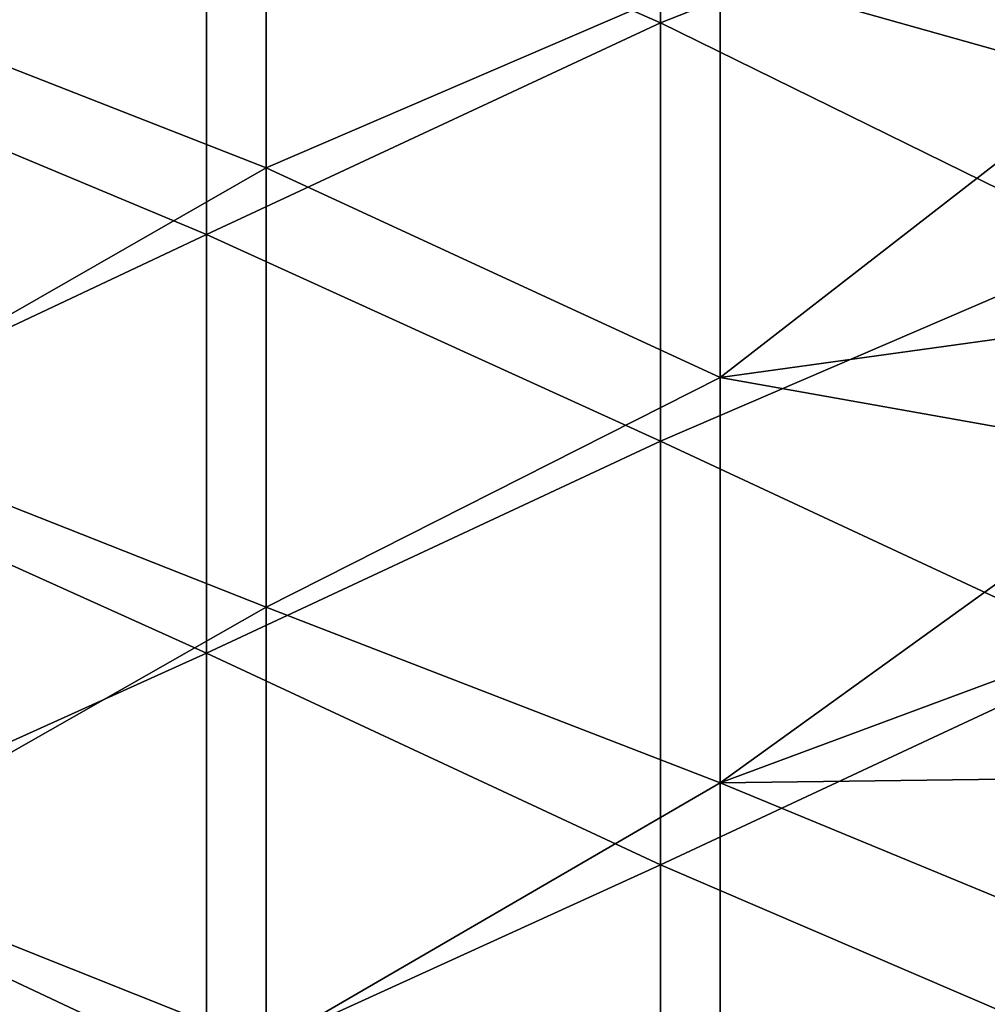
# Model space of a CAD drawing. Units: millimetres. Extents: x 1258 to 1650, y -245 to 485.
# Drawn here: x 1555 to 1598, y 377 to 420 of the extents above; entities that cross this region are included whole.
import ezdxf

# ---------------------------------------------------------------- set-up
doc = ezdxf.new("R2010")
doc.units = ezdxf.units.MM
doc.header["$LTSCALE"] = 65.185185
doc.layers.add('50', color=7, linetype='CONTINUOUS')
doc.layers.add('78', color=7, linetype='CONTINUOUS')

msp = doc.modelspace()

# ---------------------------------------------------------------- linework, layer by layer
at = {"layer": '50', "linetype": 'Continuous'}
for points in [[(1583.71, 420.238, 719.74), (1563.69, 429.026, 719.033), (1583.71, 438.389, 716.519), (1583.71, 420.238, 719.74)], [(1583.71, 420.238, 719.74), (1583.71, 438.389, 716.519), (1603.73, 428.117, 717.784), (1583.71, 420.238, 719.74)], [(1543.67, 419.271, 721.338), (1543.67, 436.711, 717.78), (1563.69, 429.026, 719.033), (1543.67, 419.271, 721.338)], [(1563.69, 410.907, 721.653), (1543.67, 419.271, 721.338), (1563.69, 429.026, 719.033), (1563.69, 410.907, 721.653)], [(1563.69, 410.907, 721.653), (1563.69, 429.026, 719.033), (1583.71, 420.238, 719.74), (1563.69, 410.907, 721.653)], [(1603.73, 410.397, 719.756), (1583.71, 420.238, 719.74), (1603.73, 428.117, 717.784), (1603.73, 410.397, 719.756)], [(1583.71, 401.782, 721.35), (1563.69, 410.907, 721.653), (1583.71, 420.238, 719.74), (1583.71, 401.782, 721.35)], [(1583.71, 401.782, 721.35), (1583.71, 420.238, 719.74), (1603.73, 410.397, 719.756), (1583.71, 401.782, 721.35)], [(1543.67, 401.464, 723.115), (1543.67, 419.271, 721.338), (1563.69, 410.907, 721.653), (1543.67, 401.464, 723.115)], [(1563.69, 392.435, 722.524), (1543.67, 401.464, 723.115), (1563.69, 410.907, 721.653), (1563.69, 392.435, 722.524)], [(1563.69, 392.435, 722.524), (1563.69, 410.907, 721.653), (1583.71, 401.782, 721.35), (1563.69, 392.435, 722.524)], [(1603.73, 392.445, 720.412), (1583.71, 401.782, 721.35), (1603.73, 410.397, 719.756), (1603.73, 392.445, 720.412)], [(1583.71, 383.104, 721.347), (1563.69, 392.435, 722.524), (1583.71, 401.782, 721.35), (1583.71, 383.104, 721.347)], [(1583.71, 383.104, 721.347), (1583.71, 401.782, 721.35), (1603.73, 392.445, 720.412), (1583.71, 383.104, 721.347)], [(1543.67, 383.392, 723.111), (1543.67, 401.464, 723.115), (1563.69, 392.435, 722.524), (1543.67, 383.392, 723.111)], [(1563.69, 373.965, 721.647), (1543.67, 383.392, 723.111), (1563.69, 392.435, 722.524), (1563.69, 373.965, 721.647)], [(1563.69, 373.965, 721.647), (1563.69, 392.435, 722.524), (1583.71, 383.104, 721.347), (1563.69, 373.965, 721.647)], [(1603.73, 374.494, 719.752), (1583.71, 383.104, 721.347), (1603.73, 392.445, 720.412), (1603.73, 374.494, 719.752)], [(1543.67, 365.588, 721.329), (1543.67, 383.392, 723.111), (1563.69, 373.965, 721.647), (1543.67, 365.588, 721.329)], [(1583.71, 364.65, 719.735), (1563.69, 373.965, 721.647), (1583.71, 383.104, 721.347), (1583.71, 364.65, 719.735)], [(1583.71, 364.65, 719.735), (1583.71, 383.104, 721.347), (1603.73, 374.494, 719.752), (1583.71, 364.65, 719.735)]]:
    msp.add_3dface(points, dxfattribs=at)
at = {"layer": '78', "linetype": 'Continuous'}
for points in [[(1566.321, 433.226, 29.248), (1546.301, 421.685, 29.248), (1566.321, 413.847, 29.248), (1566.321, 433.226, 29.248)], [(1566.321, 433.226, 29.248), (1566.321, 413.847, 29.248), (1586.341, 422.465, 29.248), (1566.321, 433.226, 29.248)], [(1599.069, 426.947, 29.248), (1586.341, 422.465, 29.248), (1603.242, 417.705, 29.248), (1599.069, 426.947, 29.248)], [(1586.341, 422.465, 29.248), (1566.321, 413.847, 29.248), (1586.341, 404.587, 29.248), (1586.341, 422.465, 29.248)], [(1586.341, 422.465, 29.248), (1586.341, 404.587, 29.248), (1603.242, 417.705, 29.248), (1586.341, 422.465, 29.248)], [(1546.301, 421.685, 29.248), (1546.301, 402.375, 29.248), (1566.321, 413.847, 29.248), (1546.301, 421.685, 29.248)], [(1603.242, 417.705, 29.248), (1586.341, 404.587, 29.248), (1605.647, 407.272, 29.248), (1603.242, 417.705, 29.248)], [(1566.321, 413.847, 29.248), (1546.301, 402.375, 29.248), (1566.321, 394.469, 29.248), (1566.321, 413.847, 29.248)], [(1566.321, 413.847, 29.248), (1566.321, 394.469, 29.248), (1586.341, 404.587, 29.248), (1566.321, 413.847, 29.248)], [(1605.647, 407.272, 29.248), (1586.341, 404.587, 29.248), (1606.233, 401.043, 29.248), (1605.647, 407.272, 29.248)], [(1586.341, 404.587, 29.248), (1566.321, 394.469, 29.248), (1586.341, 386.71, 29.248), (1586.341, 404.587, 29.248)], [(1586.341, 404.587, 29.248), (1586.341, 386.71, 29.248), (1606.233, 401.043, 29.248), (1586.341, 404.587, 29.248)], [(1546.301, 402.375, 29.248), (1546.301, 383.065, 29.248), (1566.321, 394.469, 29.248), (1546.301, 402.375, 29.248)], [(1606.233, 401.043, 29.248), (1586.341, 386.71, 29.248), (1606.284, 394.118, 29.248), (1606.233, 401.043, 29.248)], [(1566.321, 394.469, 29.248), (1546.301, 383.065, 29.248), (1566.321, 375.09, 29.248), (1566.321, 394.469, 29.248)], [(1566.321, 394.469, 29.248), (1566.321, 375.09, 29.248), (1586.341, 386.71, 29.248), (1566.321, 394.469, 29.248)], [(1606.284, 394.118, 29.248), (1586.341, 386.71, 29.248), (1605.701, 386.958, 29.248), (1606.284, 394.118, 29.248)], [(1605.701, 386.958, 29.248), (1586.341, 386.71, 29.248), (1604.31, 379.292, 29.248), (1605.701, 386.958, 29.248)], [(1586.341, 386.71, 29.248), (1566.321, 375.09, 29.248), (1586.341, 368.833, 29.248), (1586.341, 386.71, 29.248)], [(1586.341, 386.71, 29.248), (1586.341, 368.833, 29.248), (1604.31, 379.292, 29.248), (1586.341, 386.71, 29.248)], [(1546.301, 383.065, 29.248), (1546.301, 363.755, 29.248), (1566.321, 375.09, 29.248), (1546.301, 383.065, 29.248)], [(1604.31, 379.292, 29.248), (1586.341, 368.833, 29.248), (1601.442, 369.441, 29.248), (1604.31, 379.292, 29.248)]]:
    msp.add_3dface(points, dxfattribs=at)

doc.saveas('drawing.dxf')
